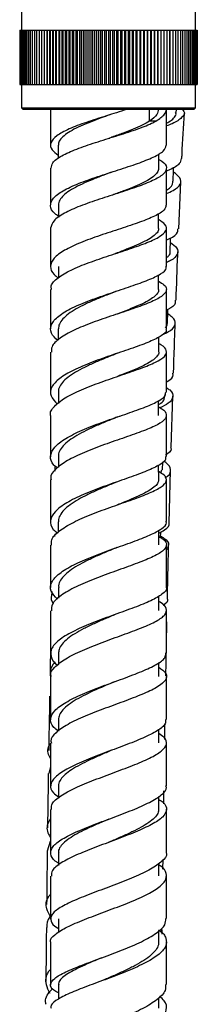
# Model space of a CAD drawing. Units: millimetres. Extents: x 5 to 995, y 5 to 995.
# Drawn here: x 798 to 803, y 394 to 419 of the extents above; entities that cross this region are included whole.
import ezdxf

# ---------------------------------------------------------------- set-up
doc = ezdxf.new("R2010")
doc.units = ezdxf.units.MM

msp = doc.modelspace()

# ---------------------------------------------------------------- linework, layer by layer
at = {"color": 7, "linetype": 'Continuous', "lineweight": 25}
for p, q in [((798.452, 419.867), (798.452, 419.217)), ((802.952, 419.217), (802.952, 419.867)), ((798.402, 419.217), (798.402, 417.817)), ((798.402, 419.217), (798.404, 419.217)), ((798.404, 419.217), (798.404, 417.817)), ((798.404, 419.217), (798.411, 419.217)), ((798.411, 419.217), (798.411, 417.817)), ((798.411, 419.217), (798.423, 419.217)), ((798.423, 419.217), (798.423, 417.817)), ((798.423, 419.217), (798.439, 419.217)), ((798.439, 419.217), (798.439, 417.817)), ((798.439, 419.217), (798.46, 419.217)), ((798.46, 419.217), (798.46, 417.817)), ((798.46, 419.217), (798.485, 419.217)), ((798.485, 419.217), (798.485, 417.817)), ((798.485, 419.217), (798.515, 419.217)), ((798.515, 419.217), (798.515, 417.817)), ((798.515, 419.217), (798.549, 419.217)), ((798.549, 419.217), (798.549, 417.817)), ((798.549, 419.217), (798.587, 419.217)), ((798.587, 419.217), (798.587, 417.817)), ((798.587, 419.217), (798.63, 419.217)), ((798.63, 419.217), (798.63, 417.817)), ((798.63, 419.217), (798.677, 419.217)), ((798.677, 419.217), (798.677, 417.817)), ((798.677, 419.217), (798.728, 419.217)), ((798.728, 419.217), (798.728, 417.817)), ((798.728, 419.217), (798.783, 419.217)), ((798.783, 419.217), (798.783, 417.817)), ((798.783, 419.217), (798.841, 419.217)), ((798.841, 419.217), (798.841, 417.817)), ((798.841, 419.217), (798.904, 419.217)), ((798.904, 419.217), (798.904, 417.817)), ((798.904, 419.217), (798.97, 419.217)), ((798.97, 419.217), (798.97, 417.817)), ((798.97, 419.217), (799.04, 419.217)), ((799.04, 419.217), (799.04, 417.817)), ((799.04, 419.217), (799.111, 419.217)), ((799.111, 417.817), (799.111, 419.217)), ((799.111, 419.217), (799.113, 419.217)), ((799.113, 419.217), (799.113, 417.817)), ((799.113, 419.217), (799.184, 419.217)), ((799.184, 417.817), (799.184, 419.217)), ((799.184, 419.217), (799.189, 419.217)), ((799.189, 419.217), (799.189, 417.817)), ((799.189, 419.217), (799.26, 419.217)), ((799.26, 417.817), (799.26, 419.217)), ((799.26, 419.217), (799.268, 419.217)), ((799.268, 419.217), (799.268, 417.817)), ((799.268, 419.217), (799.339, 419.217)), ((799.339, 417.817), (799.339, 419.217)), ((799.339, 419.217), (799.35, 419.217)), ((799.35, 419.217), (799.35, 417.817)), ((799.35, 419.217), (799.421, 419.217)), ((799.421, 417.817), (799.421, 419.217)), ((799.421, 419.217), (799.435, 419.217)), ((799.435, 419.217), (799.435, 417.817)), ((799.435, 419.217), (799.505, 419.217)), ((799.505, 417.817), (799.505, 419.217)), ((799.505, 419.217), (799.522, 419.217)), ((799.522, 419.217), (799.522, 417.817)), ((799.522, 419.217), (799.592, 419.217)), ((799.592, 417.817), (799.592, 419.217)), ((799.592, 419.217), (799.612, 419.217)), ((799.612, 419.217), (799.612, 417.817)), ((799.612, 419.217), (799.681, 419.217)), ((799.681, 417.817), (799.681, 419.217)), ((799.681, 419.217), (799.704, 419.217)), ((799.704, 419.217), (799.704, 417.817)), ((799.704, 419.217), (799.772, 419.217)), ((799.772, 417.817), (799.772, 419.217)), ((799.772, 419.217), (799.798, 419.217)), ((799.798, 419.217), (799.798, 417.817)), ((799.798, 419.217), (799.864, 419.217)), ((799.864, 417.817), (799.864, 419.217)), ((799.864, 419.217), (799.894, 419.217)), ((799.894, 419.217), (799.894, 417.817)), ((799.894, 419.217), (799.959, 419.217)), ((799.959, 417.817), (799.959, 419.217)), ((799.959, 419.217), (799.991, 419.217)), ((799.991, 419.217), (799.991, 417.817)), ((799.991, 419.217), (800.055, 419.217)), ((800.055, 417.817), (800.055, 419.217)), ((800.055, 419.217), (800.09, 419.217)), ((800.09, 419.217), (800.09, 417.817)), ((800.09, 419.217), (800.152, 419.217)), ((800.152, 417.817), (800.152, 419.217)), ((800.152, 419.217), (800.19, 419.217)), ((800.19, 419.217), (800.19, 417.817)), ((800.19, 419.217), (800.251, 419.217)), ((800.251, 417.817), (800.251, 419.217)), ((800.251, 419.217), (800.291, 419.217)), ((800.291, 419.217), (800.291, 417.817)), ((800.291, 419.217), (800.35, 419.217)), ((800.35, 417.817), (800.35, 419.217)), ((800.35, 419.217), (800.393, 419.217)), ((800.393, 419.217), (800.393, 417.817)), ((800.393, 419.217), (800.45, 419.217)), ((800.45, 417.817), (800.45, 419.217)), ((800.45, 419.217), (800.496, 419.217)), ((800.496, 419.217), (800.496, 417.817)), ((800.496, 419.217), (800.551, 419.217)), ((800.551, 417.817), (800.551, 419.217)), ((800.551, 419.217), (800.599, 419.217)), ((800.599, 419.217), (800.599, 417.817)), ((800.599, 419.217), (800.652, 419.217)), ((800.652, 417.817), (800.652, 419.217)), ((800.652, 419.217), (800.702, 419.217)), ((800.702, 419.217), (800.702, 417.817)), ((800.702, 419.217), (800.753, 419.217)), ((800.753, 417.817), (800.753, 419.217)), ((800.753, 419.217), (800.805, 419.217)), ((800.805, 419.217), (800.805, 417.817)), ((800.805, 419.217), (800.854, 419.217)), ((800.854, 417.817), (800.854, 419.217)), ((800.854, 419.217), (800.908, 419.217)), ((800.908, 419.217), (800.908, 417.817)), ((800.908, 419.217), (800.954, 419.217)), ((800.954, 417.817), (800.954, 419.217)), ((800.954, 419.217), (801.011, 419.217)), ((801.011, 419.217), (801.011, 417.817)), ((801.011, 419.217), (801.054, 419.217)), ((801.054, 417.817), (801.054, 419.217)), ((801.054, 419.217), (801.113, 419.217)), ((801.113, 419.217), (801.113, 417.817)), ((801.113, 419.217), (801.154, 419.217)), ((801.154, 417.817), (801.154, 419.217)), ((801.154, 419.217), (801.214, 419.217)), ((801.214, 419.217), (801.214, 417.817)), ((801.214, 419.217), (801.252, 419.217)), ((801.252, 417.817), (801.252, 419.217)), ((801.252, 419.217), (801.314, 419.217)), ((801.314, 419.217), (801.314, 417.817)), ((801.314, 419.217), (801.349, 419.217)), ((801.349, 417.817), (801.349, 419.217)), ((801.349, 419.217), (801.413, 419.217)), ((801.413, 419.217), (801.413, 417.817)), ((801.413, 419.217), (801.445, 419.217)), ((801.445, 417.817), (801.445, 419.217)), ((801.445, 419.217), (801.51, 419.217)), ((801.51, 419.217), (801.51, 417.817)), ((801.51, 419.217), (801.54, 419.217)), ((801.54, 417.817), (801.54, 419.217)), ((801.54, 419.217), (801.606, 419.217)), ((801.606, 419.217), (801.606, 417.817)), ((801.606, 419.217), (801.633, 419.217)), ((801.633, 417.817), (801.633, 419.217)), ((801.633, 419.217), (801.7, 419.217)), ((801.7, 419.217), (801.7, 417.817)), ((801.7, 419.217), (801.724, 419.217)), ((801.724, 417.817), (801.724, 419.217)), ((801.724, 419.217), (801.792, 419.217)), ((801.792, 419.217), (801.792, 417.817)), ((801.792, 419.217), (801.813, 419.217)), ((801.813, 417.817), (801.813, 419.217)), ((801.813, 419.217), (801.882, 419.217)), ((801.882, 419.217), (801.882, 417.817)), ((801.882, 419.217), (801.899, 419.217)), ((801.899, 417.817), (801.899, 419.217)), ((801.899, 419.217), (801.969, 419.217)), ((801.969, 419.217), (801.969, 417.817)), ((801.969, 419.217), (801.984, 419.217)), ((801.984, 417.817), (801.984, 419.217)), ((801.984, 419.217), (802.054, 419.217)), ((802.054, 419.217), (802.054, 417.817)), ((802.054, 419.217), (802.065, 419.217)), ((802.065, 417.817), (802.065, 419.217)), ((802.065, 419.217), (802.136, 419.217)), ((802.136, 419.217), (802.136, 417.817)), ((802.136, 419.217), (802.144, 419.217)), ((802.144, 417.817), (802.144, 419.217)), ((802.144, 419.217), (802.215, 419.217)), ((802.215, 419.217), (802.215, 417.817)), ((802.215, 419.217), (802.22, 419.217)), ((802.22, 417.817), (802.22, 419.217)), ((802.22, 419.217), (802.292, 419.217)), ((802.292, 419.217), (802.292, 417.817)), ((802.292, 419.217), (802.293, 419.217)), ((802.293, 417.817), (802.293, 419.217)), ((802.293, 419.217), (802.365, 419.217)), ((802.365, 419.217), (802.365, 417.817)), ((802.365, 419.217), (802.434, 419.217)), ((802.434, 419.217), (802.434, 417.817)), ((802.434, 419.217), (802.5, 419.217)), ((802.5, 419.217), (802.5, 417.817)), ((802.5, 419.217), (802.563, 419.217)), ((802.563, 419.217), (802.563, 417.817)), ((802.563, 419.217), (802.622, 419.217)), ((802.622, 419.217), (802.622, 417.817)), ((802.622, 419.217), (802.677, 419.217)), ((802.677, 419.217), (802.677, 417.817)), ((802.677, 419.217), (802.728, 419.217)), ((802.728, 419.217), (802.728, 417.817)), ((802.728, 419.217), (802.774, 419.217)), ((802.774, 419.217), (802.774, 417.817)), ((802.774, 419.217), (802.817, 419.217)), ((802.817, 419.217), (802.817, 417.817)), ((802.817, 419.217), (802.856, 419.217)), ((802.856, 419.217), (802.856, 417.817)), ((802.856, 419.217), (802.89, 419.217)), ((802.89, 419.217), (802.89, 417.817)), ((802.89, 419.217), (802.919, 419.217)), ((802.919, 419.217), (802.919, 417.817)), ((802.919, 419.217), (802.944, 419.217)), ((802.944, 419.217), (802.944, 417.817)), ((802.944, 419.217), (802.965, 419.217)), ((802.965, 419.217), (802.965, 417.817)), ((802.965, 419.217), (802.981, 419.217)), ((802.981, 419.217), (802.981, 417.817)), ((802.981, 419.217), (802.993, 419.217)), ((802.993, 419.217), (802.993, 417.817)), ((802.993, 419.217), (803, 419.217)), ((803, 419.217), (803, 417.817)), ((803, 419.217), (803.002, 419.217)), ((803.002, 419.217), (803.002, 417.817)), ((798.402, 417.817), (798.404, 417.817)), ((798.404, 417.817), (798.411, 417.817)), ((798.411, 417.817), (798.423, 417.817)), ((798.423, 417.817), (798.439, 417.817)), ((798.439, 417.817), (798.46, 417.817)), ((798.452, 417.817), (798.452, 417.207)), ((798.46, 417.817), (798.485, 417.817)), ((798.485, 417.817), (798.515, 417.817)), ((798.515, 417.817), (798.549, 417.817)), ((798.549, 417.817), (798.587, 417.817)), ((798.587, 417.817), (798.63, 417.817)), ((798.63, 417.817), (798.677, 417.817)), ((798.677, 417.817), (798.728, 417.817)), ((798.728, 417.817), (798.783, 417.817)), ((798.783, 417.817), (798.841, 417.817)), ((798.841, 417.817), (798.904, 417.817)), ((798.904, 417.817), (798.97, 417.817)), ((798.97, 417.817), (799.04, 417.817)), ((799.04, 417.817), (799.111, 417.817)), ((799.111, 417.817), (799.113, 417.817)), ((799.113, 417.817), (799.184, 417.817)), ((799.184, 417.817), (799.189, 417.817)), ((799.189, 417.817), (799.26, 417.817)), ((799.26, 417.817), (799.268, 417.817)), ((799.268, 417.817), (799.339, 417.817)), ((799.339, 417.817), (799.35, 417.817)), ((799.35, 417.817), (799.421, 417.817)), ((799.421, 417.817), (799.435, 417.817)), ((799.435, 417.817), (799.505, 417.817)), ((799.505, 417.817), (799.522, 417.817)), ((799.522, 417.817), (799.592, 417.817)), ((799.592, 417.817), (799.612, 417.817)), ((799.612, 417.817), (799.681, 417.817)), ((799.681, 417.817), (799.704, 417.817)), ((799.704, 417.817), (799.772, 417.817)), ((799.772, 417.817), (799.798, 417.817)), ((799.798, 417.817), (799.864, 417.817)), ((799.864, 417.817), (799.894, 417.817)), ((799.894, 417.817), (799.959, 417.817)), ((799.959, 417.817), (799.991, 417.817)), ((799.991, 417.817), (800.055, 417.817)), ((800.055, 417.817), (800.09, 417.817)), ((800.09, 417.817), (800.152, 417.817)), ((800.152, 417.817), (800.19, 417.817)), ((800.19, 417.817), (800.251, 417.817)), ((800.251, 417.817), (800.291, 417.817)), ((800.291, 417.817), (800.35, 417.817)), ((800.35, 417.817), (800.393, 417.817)), ((800.393, 417.817), (800.45, 417.817)), ((800.45, 417.817), (800.496, 417.817)), ((800.496, 417.817), (800.551, 417.817)), ((800.551, 417.817), (800.599, 417.817)), ((800.599, 417.817), (800.652, 417.817)), ((800.652, 417.817), (800.702, 417.817)), ((800.702, 417.817), (800.753, 417.817)), ((800.753, 417.817), (800.805, 417.817)), ((800.805, 417.817), (800.854, 417.817)), ((800.854, 417.817), (800.908, 417.817)), ((800.908, 417.817), (800.954, 417.817)), ((800.954, 417.817), (801.011, 417.817)), ((801.011, 417.817), (801.054, 417.817)), ((801.054, 417.817), (801.113, 417.817)), ((801.113, 417.817), (801.154, 417.817)), ((801.154, 417.817), (801.214, 417.817)), ((801.214, 417.817), (801.252, 417.817)), ((801.252, 417.817), (801.314, 417.817)), ((801.314, 417.817), (801.349, 417.817)), ((801.349, 417.817), (801.413, 417.817)), ((801.413, 417.817), (801.445, 417.817)), ((801.445, 417.817), (801.51, 417.817)), ((801.51, 417.817), (801.54, 417.817)), ((801.54, 417.817), (801.606, 417.817)), ((801.606, 417.817), (801.633, 417.817)), ((801.633, 417.817), (801.7, 417.817)), ((801.7, 417.817), (801.724, 417.817)), ((801.724, 417.817), (801.792, 417.817)), ((801.792, 417.817), (801.813, 417.817)), ((801.813, 417.817), (801.882, 417.817)), ((801.882, 417.817), (801.899, 417.817)), ((801.899, 417.817), (801.969, 417.817)), ((801.969, 417.817), (801.984, 417.817)), ((801.984, 417.817), (802.054, 417.817)), ((802.054, 417.817), (802.065, 417.817)), ((802.065, 417.817), (802.136, 417.817)), ((802.136, 417.817), (802.144, 417.817)), ((802.144, 417.817), (802.215, 417.817)), ((802.215, 417.817), (802.22, 417.817)), ((802.22, 417.817), (802.292, 417.817)), ((802.292, 417.817), (802.293, 417.817)), ((802.293, 417.817), (802.365, 417.817)), ((802.365, 417.817), (802.434, 417.817)), ((802.434, 417.817), (802.5, 417.817)), ((802.5, 417.817), (802.563, 417.817)), ((802.563, 417.817), (802.622, 417.817)), ((802.622, 417.817), (802.677, 417.817)), ((802.677, 417.817), (802.728, 417.817)), ((802.728, 417.817), (802.774, 417.817)), ((802.774, 417.817), (802.817, 417.817)), ((802.817, 417.817), (802.856, 417.817)), ((802.856, 417.817), (802.89, 417.817)), ((802.89, 417.817), (802.919, 417.817)), ((802.919, 417.817), (802.944, 417.817)), ((802.944, 417.817), (802.965, 417.817)), ((802.952, 417.207), (802.952, 417.817)), ((802.965, 417.817), (802.981, 417.817)), ((802.981, 417.817), (802.993, 417.817)), ((802.993, 417.817), (803, 417.817)), ((803, 417.817), (803.002, 417.817)), ((798.452, 417.207), (798.492, 417.167)), ((798.452, 417.207), (802.952, 417.207)), ((802.912, 417.167), (802.952, 417.207)), ((802.912, 417.167), (798.492, 417.167)), ((799.202, 417.167), (799.202, 416.251)), ((802.202, 416.242), (802.202, 417.167)), ((802.457, 417.088), (802.461, 417.167)), ((801.931, 416.867), (801.767, 416.867)), ((799.402, 416.246), (799.402, 415.898)), ((802.002, 415.646), (802.002, 416.021)), ((799.202, 415.651), (799.202, 414.697)), ((802.202, 414.694), (802.202, 415.642)), ((802.525, 414.081), (802.577, 415.297)), ((799.404, 414.691), (799.404, 414.369)), ((802.001, 414.092), (802.001, 414.477)), ((799.202, 414.095), (799.202, 413.111)), ((802.202, 413.107), (802.202, 414.093)), ((799.404, 413.109), (799.404, 412.816)), ((802.001, 412.51), (802.001, 412.891)), ((799.202, 412.512), (799.203, 411.492)), ((799.403, 411.492), (799.403, 411.202)), ((802.003, 410.894), (802.003, 411.28)), ((799.203, 410.893), (799.203, 409.85)), ((802.203, 409.851), (802.203, 410.894)), ((799.404, 409.848), (799.404, 409.565)), ((799.36, 409.569), (799.358, 409.529)), ((802.001, 409.251), (802.001, 409.64)), ((802.166, 409.752), (802.167, 409.791)), ((802.327, 408.425), (802.368, 409.748)), ((799.203, 409.251), (799.203, 408.184)), ((800.94, 409.214), (800.983, 409.23)), ((802.203, 408.188), (802.203, 409.253)), ((799.404, 408.188), (799.404, 407.911)), ((802.104, 407.843), (802.11, 408.051)), ((799.313, 407.919), (799.31, 407.813)), ((802.002, 407.59), (802.001, 407.971)), ((802.055, 407.765), (802.086, 407.844)), ((802.275, 406.477), (802.31, 407.829)), ((799.203, 407.585), (799.203, 406.499)), ((799.403, 406.501), (799.403, 406.23)), ((802.003, 405.904), (802.003, 406.283)), ((802.052, 406.091), (802.055, 406.237)), ((802.203, 404.808), (802.203, 405.907)), ((799.405, 404.806), (799.405, 404.524)), ((799.232, 404.694), (799.23, 404.58)), ((802.002, 404.207), (802.002, 404.579)), ((802.203, 403.101), (802.203, 404.21)), ((799.203, 404.201), (799.203, 403.09)), ((802.203, 403.334), (802.216, 403.911)), ((799.203, 403.336), (799.189, 402.587)), ((799.405, 403.099), (799.405, 402.809)), ((802.002, 402.5), (802.002, 402.861)), ((799.404, 401.382), (799.404, 401.087)), ((802.158, 400.873), (802.165, 401.273)), ((802.004, 400.783), (802.003, 401.131)), ((799.204, 400.775), (799.204, 399.657)), ((799.204, 400.169), (799.161, 399.989)), ((799.405, 399.664), (799.405, 399.356)), ((802.002, 399.064), (802.002, 399.395)), ((802.133, 399.208), (802.138, 399.538)), ((799.204, 399.059), (799.204, 397.936)), ((802.204, 397.948), (802.204, 399.069)), ((799.124, 397.993), (799.204, 398.237)), ((799.405, 397.945), (799.405, 397.614)), ((802.002, 397.345), (802.002, 397.66)), ((802.111, 397.517), (802.114, 397.768)), ((802.204, 396.237), (802.204, 397.349)), ((799.404, 396.233), (799.404, 395.877)), ((802.003, 395.634), (802.003, 395.928)), ((802.092, 395.838), (802.093, 395.958)), ((799.204, 395.622), (799.204, 394.516)), ((799.404, 394.523), (799.404, 394.15)), ((802.002, 393.923), (802.002, 394.192))]:
    msp.add_line(p, q, dxfattribs=at)
at = {"color": 8, "linetype": 'Continuous', "lineweight": 25}
msp.add_line((801.767, 416.867), (801.767, 417.167), dxfattribs=at)
at = {"color": 7, "linetype": 'Continuous', "lineweight": 25, "flags": 128}
for points in [[(802.375, 415.311), (802.389, 415.61), (802.392, 415.676)], [(802.297, 413.492), (802.309, 413.791), (802.312, 413.851)], [(802.229, 411.643), (802.24, 411.942), (802.242, 411.995)]]:
    msp.add_lwpolyline(points, dxfattribs=at)
at = {"color": 7, "linetype": 'Continuous', "lineweight": 25}
for points, knots in [([(801.17, 417.167), (800.996, 417.112), (800.648, 417.002), (800.117, 416.835), (799.663, 416.663), (799.336, 416.487), (799.184, 416.306), (799.199, 416.136), (799.342, 416.028), (799.402, 415.982)], [0, 0, 0, 0, 0.147914, 0.295868, 0.444089, 0.592581, 0.741355, 0.890335, 1, 1, 1, 1]), ([(800.732, 417.028), (800.658, 417.001), (800.487, 416.94), (800.229, 416.842), (799.971, 416.735), (799.749, 416.627), (799.576, 416.517), (799.46, 416.405), (799.402, 416.315), (799.408, 416.261), (799.41, 416.246)], [0, 0, 0, 0, 0.107442, 0.24664, 0.385905, 0.525264, 0.664746, 0.804437, 0.944175, 1, 1, 1, 1]), ([(801.992, 417.179), (801.987, 417.13), (801.978, 417.024), (801.841, 416.922), (801.767, 416.867)], [0, 0, 0, 0, 0.459511, 1, 1, 1, 1]), ([(801.931, 416.867), (802.02, 416.926), (802.168, 417.024), (802.192, 417.126), (802.202, 417.167)], [0, 0, 0, 0, 0.602491, 1, 1, 1, 1]), ([(802.619, 417.167), (802.633, 417.151), (802.697, 417.077), (802.612, 416.955), (802.445, 416.832), (802.253, 416.76), (802.202, 416.74)], [0, 0, 0, 0, 0.1047926, 0.4829589, 0.8612892, 1, 1, 1, 1]), ([(802.202, 416.814), (802.224, 416.824), (802.316, 416.868), (802.388, 416.945), (802.465, 417.026), (802.443, 417.077), (802.437, 417.091)], [0, 0, 0, 0, 0.113465, 0.482086, 0.850761, 1, 1, 1, 1]), ([(802.603, 415.895), (802.604, 415.932), (802.621, 416.325), (802.645, 416.718), (802.666, 417.076)], [0, 0, 0, 0, 0.0917281, 1, 1, 1, 1]), ([(799.219, 415.651), (799.225, 415.698), (799.237, 415.806), (799.474, 415.97), (799.862, 416.144), (800.36, 416.314), (800.9, 416.48), (801.413, 416.644), (801.751, 416.773), (801.894, 416.848), (801.931, 416.867)], [0, 0, 0, 0, 0.107169, 0.247994, 0.388656, 0.529247, 0.669774, 0.810352, 0.950956, 1, 1, 1, 1]), ([(801.767, 416.867), (801.707, 416.832), (801.586, 416.762), (801.348, 416.659), (801.083, 416.556), (800.883, 416.483), (800.778, 416.445), (800.768, 416.441)], [0, 0, 0, 0, 0.244437, 0.488332, 0.731918, 0.975491, 1, 1, 1, 1]), ([(799.404, 414.41), (799.374, 414.429), (799.242, 414.516), (799.179, 414.671), (799.244, 414.87), (799.504, 415.066), (799.912, 415.253), (800.419, 415.433), (800.961, 415.605), (801.472, 415.771), (801.881, 415.933), (802.153, 416.089), (802.182, 416.192), (802.196, 416.242)], [0, 0, 0, 0, 0.028974, 0.127264, 0.225498, 0.323629, 0.421664, 0.519538, 0.617277, 0.714866, 0.812311, 0.909668, 1, 1, 1, 1]), ([(800.731, 416.428), (800.732, 416.428), (800.735, 416.43), (800.738, 416.431), (800.74, 416.431)], [0, 0, 0, 0, 0.613328, 1, 1, 1, 1]), ([(802.002, 415.876), (802.029, 415.862), (802.159, 415.791), (802.224, 415.668), (802.166, 415.507), (801.912, 415.347), (801.511, 415.185), (801.007, 415.019), (800.465, 414.848), (799.953, 414.669), (799.538, 414.483), (799.256, 414.291), (799.221, 414.16), (799.204, 414.095)], [0, 0, 0, 0, 0.0259585, 0.1236651, 0.2213951, 0.3191022, 0.4167483, 0.5143598, 0.6118945, 0.7093967, 0.8068904, 0.9043877, 1, 1, 1, 1]), ([(802.587, 415.896), (802.577, 415.852), (802.555, 415.753), (802.395, 415.65), (802.229, 415.585), (802.202, 415.574)], [0, 0, 0, 0, 0.398502, 0.901342, 1, 1, 1, 1]), ([(800.816, 415.558), (800.73, 415.526), (800.547, 415.458), (800.274, 415.352), (800.013, 415.239), (799.785, 415.124), (799.6, 415.006), (799.474, 414.886), (799.408, 414.781), (799.41, 414.716), (799.411, 414.691)], [0, 0, 0, 0, 0.119255, 0.252428, 0.385722, 0.519145, 0.65258, 0.786133, 0.919829, 1, 1, 1, 1]), ([(801.994, 415.647), (801.995, 415.626), (801.998, 415.572), (801.929, 415.484), (801.802, 415.383), (801.62, 415.281), (801.392, 415.179), (801.129, 415.075), (800.932, 415.002), (800.826, 414.962), (800.816, 414.958)], [0, 0, 0, 0, 0.089721, 0.238956, 0.388222, 0.537344, 0.68641, 0.835444, 0.984516, 1, 1, 1, 1]), ([(802.202, 414.992), (802.263, 415.018), (802.449, 415.098), (802.58, 415.23), (802.591, 415.385), (802.449, 415.495), (802.386, 415.544)], [0, 0, 0, 0, 0.147829, 0.451493, 0.75497, 1, 1, 1, 1]), ([(802.202, 415.074), (802.204, 415.075), (802.317, 415.144), (802.382, 415.223), (802.37, 415.304), (802.369, 415.314)], [0, 0, 0, 0, 0.01229, 0.874976, 1, 1, 1, 1]), ([(802.189, 414.694), (802.182, 414.651), (802.166, 414.556), (801.918, 414.41), (801.523, 414.251), (801.021, 414.085), (800.479, 413.909), (799.964, 413.722), (799.543, 413.525), (799.265, 413.319), (799.177, 413.108), (799.229, 412.937), (799.365, 412.839), (799.404, 412.811)], [0, 0, 0, 0, 0.081301, 0.178756, 0.276236, 0.373771, 0.471417, 0.569146, 0.667007, 0.764987, 0.863065, 0.961261, 1, 1, 1, 1]), ([(799.226, 412.512), (799.221, 412.542), (799.204, 412.644), (799.377, 412.814), (799.715, 413.016), (800.189, 413.209), (800.724, 413.39), (801.257, 413.562), (801.72, 413.725), (802.056, 413.882), (802.218, 414.036), (802.209, 414.18), (802.064, 414.275), (802.001, 414.317)], [0, 0, 0, 0, 0.042321, 0.140278, 0.238154, 0.335942, 0.433711, 0.531447, 0.629194, 0.726976, 0.824774, 0.922631, 1, 1, 1, 1]), ([(801.993, 414.092), (801.995, 414.079), (802.002, 414.033), (801.947, 413.955), (801.829, 413.856), (801.653, 413.757), (801.433, 413.655), (801.176, 413.551), (800.984, 413.479), (800.882, 413.44), (800.876, 413.437)], [0, 0, 0, 0, 0.0620803, 0.2168283, 0.3715224, 0.5262567, 0.6809382, 0.8355377, 0.9901003, 1, 1, 1, 1]), ([(802.212, 413.797), (802.235, 413.807), (802.386, 413.872), (802.504, 413.964), (802.5, 414.051), (802.499, 414.082)], [0, 0, 0, 0, 0.105717, 0.684789, 1, 1, 1, 1]), ([(802.307, 413.73), (802.369, 413.683), (802.512, 413.575), (802.504, 413.421), (802.396, 413.296), (802.239, 413.225), (802.202, 413.209)], [0, 0, 0, 0, 0.251224, 0.577007, 0.90279, 1, 1, 1, 1]), ([(800.872, 413.436), (800.882, 413.44), (800.898, 413.446), (800.917, 413.452), (800.923, 413.454)], [0, 0, 0, 0, 0.6200607, 1, 1, 1, 1]), ([(802.202, 413.324), (802.222, 413.343), (802.276, 413.397), (802.315, 413.451), (802.295, 413.49), (802.294, 413.492)], [0, 0, 0, 0, 0.3415074, 0.9677, 1, 1, 1, 1]), ([(802.453, 412.231), (802.466, 412.622), (802.48, 413.04), (802.498, 413.457), (802.499, 413.483)], [0, 0, 0, 0, 0.936517, 1, 1, 1, 1]), ([(799.389, 411.188), (799.324, 411.252), (799.184, 411.39), (799.198, 411.605), (799.386, 411.824), (799.745, 412.035), (800.224, 412.235), (800.764, 412.421), (801.294, 412.596), (801.754, 412.758), (802.066, 412.914), (802.214, 413.028), (802.189, 413.092), (802.183, 413.107)], [0, 0, 0, 0, 0.086922, 0.185568, 0.284188, 0.38272, 0.481195, 0.57957, 0.677854, 0.776061, 0.874165, 0.972227, 1, 1, 1, 1]), ([(802.001, 412.722), (802.052, 412.692), (802.193, 412.61), (802.226, 412.481), (802.101, 412.331), (801.792, 412.176), (801.348, 412.015), (800.822, 411.842), (800.281, 411.657), (799.791, 411.459), (799.425, 411.249), (799.219, 411.059), (799.223, 410.939), (799.225, 410.893)], [0, 0, 0, 0, 0.056239, 0.154314, 0.252398, 0.350469, 0.448545, 0.546581, 0.644624, 0.742666, 0.840722, 0.938835, 1, 1, 1, 1]), ([(800.915, 412.469), (800.829, 412.436), (800.647, 412.365), (800.369, 412.252), (800.098, 412.132), (799.857, 412.008), (799.658, 411.88), (799.512, 411.749), (799.419, 411.62), (799.41, 411.533), (799.405, 411.492)], [0, 0, 0, 0, 0.115608, 0.2432669, 0.3710072, 0.4987235, 0.626508, 0.754395, 0.8823372, 1, 1, 1, 1]), ([(801.995, 412.51), (801.997, 412.502), (802.005, 412.461), (801.958, 412.389), (801.855, 412.292), (801.687, 412.194), (801.473, 412.093), (801.221, 411.989), (801.029, 411.915), (800.925, 411.874), (800.916, 411.87)], [0, 0, 0, 0, 0.0410302, 0.1985156, 0.3558848, 0.5132299, 0.6705709, 0.8279665, 0.9852546, 1, 1, 1, 1]), ([(802.202, 411.492), (802.202, 411.671), (802.202, 412.009), (802.202, 412.348), (802.202, 412.508)], [0, 0, 0, 0, 0.527557, 1, 1, 1, 1]), ([(802.427, 412.232), (802.43, 412.207), (802.441, 412.124), (802.347, 412.041), (802.214, 411.98), (802.202, 411.974)], [0, 0, 0, 0, 0.289794, 0.938276, 1, 1, 1, 1]), ([(802.082, 411.329), (802.165, 411.371), (802.36, 411.468), (802.452, 411.62), (802.417, 411.759), (802.28, 411.849), (802.238, 411.877)], [0, 0, 0, 0, 0.233127, 0.54682, 0.860409, 1, 1, 1, 1]), ([(802.176, 411.521), (802.184, 411.53), (802.222, 411.57), (802.225, 411.611), (802.226, 411.643)], [0, 0, 0, 0, 0.2140264, 1, 1, 1, 1]), ([(802.386, 410.346), (802.391, 410.492), (802.403, 410.922), (802.42, 411.351), (802.431, 411.634)], [0, 0, 0, 0, 0.341126, 1, 1, 1, 1]), ([(802.188, 411.493), (802.192, 411.483), (802.221, 411.423), (802.087, 411.315), (801.791, 411.161), (801.341, 410.998), (800.815, 410.822), (800.273, 410.632), (799.786, 410.428), (799.413, 410.212), (799.208, 409.987), (799.178, 409.762), (799.313, 409.616), (799.378, 409.545)], [0, 0, 0, 0, 0.019277, 0.117684, 0.216107, 0.314571, 0.413101, 0.511671, 0.610332, 0.709039, 0.807809, 0.906634, 1, 1, 1, 1]), ([(799.206, 409.251), (799.205, 409.254), (799.173, 409.332), (799.287, 409.487), (799.554, 409.709), (799.988, 409.92), (800.506, 410.118), (801.051, 410.302), (801.551, 410.472), (801.943, 410.631), (802.182, 410.782), (802.22, 410.93), (802.147, 411.037), (802.021, 411.099), (802.003, 411.108)], [0, 0, 0, 0, 0.00326, 0.101419, 0.199505, 0.297562, 0.39555, 0.493516, 0.591454, 0.689371, 0.787301, 0.885204, 0.983127, 1, 1, 1, 1]), ([(800.937, 410.86), (800.859, 410.83), (800.687, 410.762), (800.416, 410.651), (800.143, 410.529), (799.896, 410.402), (799.688, 410.271), (799.529, 410.137), (799.436, 410), (799.396, 409.903), (799.406, 409.851), (799.408, 409.845)], [0, 0, 0, 0, 0.102369, 0.22815, 0.353959, 0.479882, 0.605776, 0.731698, 0.857655, 0.983708, 1, 1, 1, 1]), ([(802.001, 410.892), (802.001, 410.89), (802.012, 410.856), (801.97, 410.791), (801.876, 410.695), (801.719, 410.597), (801.514, 410.496), (801.266, 410.392), (801.068, 410.314), (800.955, 410.269), (800.937, 410.262)], [0, 0, 0, 0, 0.010041, 0.170043, 0.330123, 0.490174, 0.65017, 0.81015, 0.970235, 1, 1, 1, 1]), ([(802.203, 410.121), (802.208, 410.124), (802.325, 410.184), (802.393, 410.257), (802.37, 410.331), (802.365, 410.347)], [0, 0, 0, 0, 0.036012, 0.793563, 1, 1, 1, 1]), ([(800.974, 410.276), (800.975, 410.276), (800.989, 410.281), (801.005, 410.287), (801.021, 410.292)], [0, 0, 0, 0, 0.029637, 1, 1, 1, 1]), ([(799.378, 407.892), (799.345, 407.918), (799.218, 408.019), (799.178, 408.201), (799.278, 408.432), (799.571, 408.657), (800.004, 408.872), (800.527, 409.075), (801.072, 409.261), (801.571, 409.434), (801.953, 409.594), (802.178, 409.731), (802.182, 409.816), (802.183, 409.851)], [0, 0, 0, 0, 0.0345885, 0.1341054, 0.2335836, 0.3330653, 0.4325088, 0.5319251, 0.6313137, 0.7306477, 0.8299652, 0.9292146, 1, 1, 1, 1]), ([(802.203, 409.973), (802.233, 409.952), (802.358, 409.869), (802.387, 409.735), (802.302, 409.583), (802.113, 409.487), (802.035, 409.447)], [0, 0, 0, 0, 0.107101, 0.437516, 0.768781, 1, 1, 1, 1]), ([(802.001, 409.532), (802.022, 409.545), (802.102, 409.594), (802.15, 409.666), (802.156, 409.727), (802.158, 409.752)], [0, 0, 0, 0, 0.172569, 0.661655, 1, 1, 1, 1]), ([(802.001, 409.471), (802.006, 409.469), (802.124, 409.414), (802.207, 409.314), (802.205, 409.165), (801.994, 409.014), (801.625, 408.856), (801.138, 408.685), (800.595, 408.5), (800.067, 408.3), (799.616, 408.087), (799.318, 407.863), (799.184, 407.693), (799.213, 407.601), (799.218, 407.585)], [0, 0, 0, 0, 0.00387, 0.101411, 0.198965, 0.296537, 0.394136, 0.491731, 0.58937, 0.687013, 0.784694, 0.882417, 0.980175, 1, 1, 1, 1]), ([(800.943, 409.215), (800.88, 409.19), (800.722, 409.127), (800.464, 409.021), (800.187, 408.897), (799.935, 408.768), (799.722, 408.636), (799.553, 408.5), (799.445, 408.362), (799.399, 408.257), (799.408, 408.198), (799.41, 408.185)], [0, 0, 0, 0, 0.0839552, 0.2100255, 0.3360429, 0.4620903, 0.5882051, 0.7143389, 0.8404301, 0.9665258, 1, 1, 1, 1]), ([(802.31, 408.426), (802.315, 408.414), (802.343, 408.343), (802.253, 408.277), (802.178, 408.221)], [0, 0, 0, 0, 0.166486, 1, 1, 1, 1]), ([(802.181, 408.187), (802.182, 408.156), (802.186, 408.074), (801.978, 407.939), (801.608, 407.777), (801.114, 407.602), (800.571, 407.413), (800.044, 407.21), (799.601, 406.994), (799.295, 406.767), (799.179, 406.536), (799.209, 406.351), (799.335, 406.247), (799.37, 406.218)], [0, 0, 0, 0, 0.063093, 0.1628211, 0.2625995, 0.362413, 0.4622451, 0.5621192, 0.6619835, 0.7618815, 0.8617683, 0.9616601, 1, 1, 1, 1]), ([(802.166, 407.64), (802.19, 407.654), (802.307, 407.725), (802.322, 407.852), (802.274, 407.979), (802.15, 408.055), (802.131, 408.067)], [0, 0, 0, 0, 0.1035107, 0.5144546, 0.9256638, 1, 1, 1, 1]), ([(799.227, 405.9), (799.223, 405.946), (799.213, 406.068), (799.411, 406.266), (799.773, 406.489), (800.262, 406.7), (800.804, 406.897), (801.335, 407.08), (801.784, 407.249), (802.098, 407.407), (802.227, 407.559), (802.195, 407.687), (802.054, 407.769), (802.001, 407.799)], [0, 0, 0, 0, 0.0574, 0.155949, 0.254453, 0.352937, 0.451371, 0.549756, 0.648111, 0.746408, 0.8447, 0.942945, 1, 1, 1, 1]), ([(800.936, 407.538), (800.892, 407.52), (800.753, 407.464), (800.513, 407.364), (800.233, 407.24), (799.975, 407.111), (799.753, 406.978), (799.579, 406.842), (799.462, 406.703), (799.402, 406.588), (799.409, 406.52), (799.411, 406.498)], [0, 0, 0, 0, 0.059598, 0.185486, 0.31146, 0.437375, 0.563285, 0.689195, 0.815167, 0.941056, 1, 1, 1, 1]), ([(801.996, 407.59), (801.995, 407.565), (801.992, 407.509), (801.915, 407.419), (801.78, 407.32), (801.587, 407.218), (801.353, 407.111), (801.131, 407.019), (800.986, 406.96), (800.936, 406.94)], [0, 0, 0, 0, 0.120533, 0.279624, 0.438692, 0.597774, 0.756984, 0.916166, 1, 1, 1, 1]), ([(802.203, 406.505), (802.203, 406.689), (802.203, 407.05), (802.203, 407.412), (802.203, 407.589)], [0, 0, 0, 0, 0.509262, 1, 1, 1, 1]), ([(799.381, 404.5), (799.316, 404.57), (799.18, 404.715), (799.206, 404.939), (799.41, 405.167), (799.781, 405.389), (800.27, 405.601), (800.814, 405.8), (801.342, 405.986), (801.794, 406.159), (802.09, 406.321), (802.223, 406.434), (802.193, 406.496), (802.189, 406.505)], [0, 0, 0, 0, 0.091643, 0.190463, 0.289293, 0.388152, 0.487048, 0.585951, 0.684892, 0.783811, 0.88274, 0.981638, 1, 1, 1, 1]), ([(802.003, 406.207), (802.056, 406.236), (802.216, 406.324), (802.299, 406.409), (802.269, 406.472), (802.266, 406.477)], [0, 0, 0, 0, 0.312572, 0.94904, 1, 1, 1, 1]), ([(802.003, 406.12), (802.044, 406.098), (802.181, 406.022), (802.229, 405.899), (802.131, 405.744), (801.842, 405.583), (801.411, 405.412), (800.888, 405.228), (800.343, 405.03), (799.842, 404.82), (799.456, 404.599), (799.227, 404.391), (799.223, 404.258), (799.222, 404.201)], [0, 0, 0, 0, 0.0415041, 0.1397074, 0.2379444, 0.3362113, 0.4345045, 0.5328638, 0.6312508, 0.7297175, 0.8282215, 0.9267746, 1, 1, 1, 1]), ([(799.312, 406.125), (799.313, 406.137), (799.315, 406.169), (799.349, 406.199), (799.37, 406.218)], [0, 0, 0, 0, 0.374494, 1, 1, 1, 1]), ([(802.053, 406.133), (802.082, 406.115), (802.217, 406.033), (802.289, 405.919), (802.228, 405.823), (802.203, 405.783)], [0, 0, 0, 0, 0.140151, 0.645456, 1, 1, 1, 1]), ([(799.203, 405.901), (799.203, 405.555), (799.203, 405.189), (799.203, 404.823), (799.203, 404.803)], [0, 0, 0, 0, 0.94392, 1, 1, 1, 1]), ([(800.918, 405.835), (800.896, 405.825), (800.78, 405.778), (800.561, 405.687), (800.28, 405.562), (800.018, 405.433), (799.789, 405.301), (799.603, 405.165), (799.477, 405.028), (799.41, 404.906), (799.411, 404.831), (799.412, 404.802)], [0, 0, 0, 0, 0.030634, 0.157762, 0.284896, 0.412072, 0.539235, 0.666324, 0.793378, 0.920479, 1, 1, 1, 1]), ([(802.229, 404.507), (802.235, 404.851), (802.245, 405.308), (802.257, 405.767), (802.26, 405.881)], [0, 0, 0, 0, 0.751069, 1, 1, 1, 1]), ([(802.194, 404.808), (802.197, 404.802), (802.228, 404.743), (802.105, 404.629), (801.823, 404.462), (801.379, 404.285), (800.854, 404.097), (800.308, 403.897), (799.813, 403.686), (799.432, 403.467), (799.209, 403.243), (799.195, 403.019), (799.268, 402.868), (799.382, 402.795), (799.384, 402.793)], [0, 0, 0, 0, 0.010747, 0.109415, 0.208159, 0.306923, 0.405706, 0.504492, 0.603247, 0.701983, 0.80064, 0.899261, 0.997808, 1, 1, 1, 1]), ([(799.271, 404.389), (799.264, 404.399), (799.2, 404.492), (799.229, 404.583), (799.254, 404.665)], [0, 0, 0, 0, 0.104405, 1, 1, 1, 1]), ([(802.224, 404.507), (802.225, 404.505), (802.257, 404.447), (802.188, 404.39), (802.12, 404.335)], [0, 0, 0, 0, 0.030032, 1, 1, 1, 1]), ([(799.212, 402.491), (799.209, 402.499), (799.176, 402.58), (799.294, 402.738), (799.57, 402.96), (800.011, 403.176), (800.534, 403.383), (801.081, 403.578), (801.579, 403.762), (801.964, 403.934), (802.193, 404.099), (802.216, 404.259), (802.138, 404.37), (802.014, 404.432), (802.002, 404.438)], [0, 0, 0, 0, 0.009498, 0.107558, 0.205656, 0.303754, 0.401823, 0.49986, 0.597816, 0.695727, 0.793542, 0.891312, 0.989027, 1, 1, 1, 1]), ([(800.894, 404.109), (800.8, 404.07), (800.61, 403.991), (800.326, 403.866), (800.059, 403.738), (799.825, 403.607), (799.633, 403.474), (799.493, 403.338), (799.414, 403.212), (799.411, 403.131), (799.41, 403.096)], [0, 0, 0, 0, 0.126711, 0.255523, 0.384307, 0.513064, 0.64185, 0.770517, 0.899141, 1, 1, 1, 1]), ([(799.404, 401.09), (799.361, 401.121), (799.222, 401.222), (799.178, 401.398), (799.282, 401.615), (799.577, 401.83), (800.012, 402.043), (800.537, 402.248), (801.082, 402.445), (801.581, 402.633), (801.962, 402.813), (802.182, 402.967), (802.183, 403.062), (802.183, 403.101)], [0, 0, 0, 0, 0.044341, 0.14269, 0.241073, 0.339531, 0.438049, 0.536677, 0.635361, 0.734125, 0.832913, 0.931711, 1, 1, 1, 1]), ([(802.188, 402.521), (802.191, 402.704), (802.194, 402.904), (802.198, 403.105), (802.199, 403.121)], [0, 0, 0, 0, 0.919771, 1, 1, 1, 1]), ([(799.321, 402.875), (799.281, 402.829), (799.177, 402.707), (799.197, 402.578), (799.209, 402.498)], [0, 0, 0, 0, 0.3779995, 1, 1, 1, 1]), ([(802.002, 402.744), (802.075, 402.688), (802.223, 402.576), (802.205, 402.409), (802.009, 402.238), (801.643, 402.06), (801.159, 401.874), (800.616, 401.678), (800.085, 401.474), (799.629, 401.262), (799.324, 401.046), (799.186, 400.883), (799.216, 400.793), (799.222, 400.775)], [0, 0, 0, 0, 0.097248, 0.194612, 0.291992, 0.389431, 0.486954, 0.584546, 0.682243, 0.779986, 0.877805, 0.975633, 1, 1, 1, 1]), ([(799.203, 402.491), (799.203, 402.204), (799.204, 401.833), (799.204, 401.461), (799.204, 401.377)], [0, 0, 0, 0, 0.77426, 1, 1, 1, 1]), ([(802.203, 401.386), (802.203, 401.727), (802.203, 402.099), (802.203, 402.47), (802.203, 402.5)], [0, 0, 0, 0, 0.91796, 1, 1, 1, 1]), ([(800.849, 402.36), (800.786, 402.334), (800.534, 402.227), (800.182, 402.072), (799.861, 401.901), (799.662, 401.77), (799.515, 401.638), (799.42, 401.508), (799.41, 401.423), (799.405, 401.382)], [0, 0, 0, 0, 0.08663, 0.349176, 0.480983, 0.61272, 0.74447, 0.876132, 1, 1, 1, 1]), ([(799.178, 401.992), (799.173, 401.709), (799.164, 401.238), (799.156, 400.769), (799.154, 400.584)], [0, 0, 0, 0, 0.603711, 1, 1, 1, 1]), ([(802.181, 401.386), (802.183, 401.349), (802.189, 401.253), (801.983, 401.095), (801.614, 400.908), (801.12, 400.715), (800.575, 400.516), (800.046, 400.312), (799.602, 400.106), (799.296, 399.898), (799.178, 399.692), (799.216, 399.52), (799.357, 399.42), (799.405, 399.385)], [0, 0, 0, 0, 0.061448, 0.160189, 0.258961, 0.357777, 0.456564, 0.555299, 0.653954, 0.752502, 0.85096, 0.949288, 1, 1, 1, 1]), ([(799.227, 399.059), (799.223, 399.098), (799.213, 399.206), (799.41, 399.384), (799.771, 399.592), (800.261, 399.798), (800.805, 400), (801.336, 400.197), (801.786, 400.387), (802.1, 400.571), (802.228, 400.75), (802.196, 400.901), (802.054, 400.993), (802.003, 401.026)], [0, 0, 0, 0, 0.057067, 0.155834, 0.254631, 0.353447, 0.4522, 0.550909, 0.649504, 0.748019, 0.846427, 0.944759, 1, 1, 1, 1]), ([(799.204, 400.38), (799.19, 400.402), (799.116, 400.526), (799.121, 400.659), (799.2, 400.763), (799.204, 400.768)], [0, 0, 0, 0, 0.1695506, 0.9601073, 1, 1, 1, 1]), ([(802.204, 399.668), (802.204, 399.858), (802.204, 400.231), (802.204, 400.603), (802.204, 400.786)], [0, 0, 0, 0, 0.5110772, 1, 1, 1, 1]), ([(800.785, 400.592), (800.76, 400.581), (800.64, 400.53), (800.421, 400.436), (800.148, 400.31), (799.9, 400.184), (799.692, 400.057), (799.533, 399.93), (799.438, 399.803), (799.397, 399.713), (799.407, 399.666), (799.408, 399.661)], [0, 0, 0, 0, 0.035908, 0.171319, 0.306685, 0.442057, 0.577273, 0.712408, 0.847475, 0.982508, 1, 1, 1, 1]), ([(799.144, 399.989), (799.144, 399.978), (799.138, 399.582), (799.131, 399.114), (799.125, 398.658), (799.124, 398.586)], [0, 0, 0, 0, 0.0242589, 0.8457753, 1, 1, 1, 1]), ([(799.405, 397.671), (799.403, 397.673), (799.285, 397.736), (799.201, 397.863), (799.2, 398.053), (799.407, 398.247), (799.775, 398.444), (800.261, 398.645), (800.805, 398.845), (801.334, 399.046), (801.788, 399.244), (802.088, 399.438), (802.223, 399.579), (802.193, 399.655), (802.188, 399.668)], [0, 0, 0, 0, 0.002283, 0.099581, 0.196935, 0.294357, 0.391927, 0.489608, 0.587438, 0.685378, 0.78341, 0.8815, 0.979593, 1, 1, 1, 1]), ([(802.002, 399.322), (802.044, 399.295), (802.182, 399.207), (802.23, 399.056), (802.131, 398.865), (801.841, 398.672), (801.409, 398.475), (800.886, 398.275), (800.341, 398.075), (799.84, 397.874), (799.454, 397.676), (799.226, 397.496), (799.223, 397.384), (799.222, 397.336)], [0, 0, 0, 0, 0.042075, 0.139968, 0.237862, 0.335841, 0.433902, 0.532066, 0.630355, 0.728742, 0.827236, 0.925754, 1, 1, 1, 1]), ([(802, 399.067), (801.997, 399.031), (801.99, 398.956), (801.899, 398.84), (801.752, 398.721), (801.554, 398.6), (801.316, 398.478), (801.045, 398.355), (800.838, 398.266), (800.727, 398.218), (800.712, 398.211)], [0, 0, 0, 0, 0.129334, 0.270383, 0.41157, 0.552868, 0.694182, 0.835593, 0.97714, 1, 1, 1, 1]), ([(799.204, 398.814), (799.192, 398.799), (799.1, 398.683), (799.09, 398.517), (799.178, 398.369), (799.204, 398.325)], [0, 0, 0, 0, 0.09428, 0.729696, 1, 1, 1, 1]), ([(800.712, 398.811), (800.631, 398.777), (800.455, 398.701), (800.192, 398.584), (799.94, 398.461), (799.725, 398.339), (799.556, 398.217), (799.447, 398.097), (799.401, 398.005), (799.41, 397.954), (799.412, 397.943)], [0, 0, 0, 0, 0.117733, 0.258049, 0.398267, 0.538474, 0.678548, 0.818473, 0.958263, 1, 1, 1, 1]), ([(799.117, 397.994), (799.115, 397.89), (799.109, 397.426), (799.104, 396.961), (799.1, 396.601)], [0, 0, 0, 0, 0.223136, 1, 1, 1, 1]), ([(802.193, 397.948), (802.196, 397.94), (802.228, 397.864), (802.103, 397.719), (801.818, 397.512), (801.372, 397.306), (800.845, 397.101), (800.299, 396.901), (799.805, 396.707), (799.427, 396.52), (799.207, 396.34), (799.195, 396.166), (799.276, 396.049), (799.396, 395.988), (799.404, 395.984)], [0, 0, 0, 0, 0.012621, 0.110849, 0.209138, 0.307497, 0.405822, 0.504109, 0.602278, 0.700314, 0.798177, 0.895872, 0.99343, 1, 1, 1, 1]), ([(799.213, 395.622), (799.21, 395.627), (799.175, 395.691), (799.291, 395.815), (799.564, 395.997), (800.003, 396.187), (800.526, 396.384), (801.072, 396.587), (801.572, 396.792), (801.96, 396.999), (802.191, 397.205), (802.217, 397.407), (802.14, 397.549), (802.016, 397.622), (802.002, 397.63)], [0, 0, 0, 0, 0.010157, 0.108, 0.20597, 0.303967, 0.401985, 0.499921, 0.597765, 0.695464, 0.79303, 0.89047, 0.987797, 1, 1, 1, 1]), ([(799.204, 397.336), (799.204, 397.067), (799.204, 396.696), (799.204, 396.326), (799.204, 396.224)], [0, 0, 0, 0, 0.725141, 1, 1, 1, 1]), ([(799.204, 396.283), (799.165, 396.352), (799.068, 396.528), (799.085, 396.727), (799.187, 396.849), (799.204, 396.869)], [0, 0, 0, 0, 0.351697, 0.89185, 1, 1, 1, 1]), ([(800.622, 397.02), (800.617, 397.018), (800.61, 397.015), (800.602, 397.012), (800.599, 397.011)], [0, 0, 0, 0, 0.630271, 1, 1, 1, 1]), ([(799.204, 396.302), (799.198, 396.296), (799.107, 396.201), (799.105, 396.1), (799.103, 396.005)], [0, 0, 0, 0, 0.0647257, 1, 1, 1, 1]), ([(799.404, 394.313), (799.361, 394.337), (799.223, 394.41), (799.178, 394.534), (799.281, 394.69), (799.573, 394.855), (800.006, 395.033), (800.528, 395.224), (801.073, 395.427), (801.573, 395.639), (801.956, 395.858), (802.182, 396.059), (802.183, 396.185), (802.184, 396.237)], [0, 0, 0, 0, 0.044292, 0.141931, 0.239681, 0.337547, 0.435605, 0.533866, 0.63231, 0.730921, 0.829626, 0.928395, 1, 1, 1, 1]), ([(799.094, 396.005), (799.092, 395.85), (799.087, 395.386), (799.083, 394.922), (799.08, 394.613)], [0, 0, 0, 0, 0.3335883, 1, 1, 1, 1]), ([(802.003, 395.942), (802.005, 395.941), (802.121, 395.871), (802.205, 395.727), (802.209, 395.51), (802.003, 395.291), (801.637, 395.072), (801.152, 394.859), (800.61, 394.655), (800.08, 394.462), (799.625, 394.282), (799.322, 394.114), (799.185, 393.996), (799.215, 393.933), (799.221, 393.92)], [0, 0, 0, 0, 0.00115, 0.098282, 0.195392, 0.292588, 0.389868, 0.487314, 0.58492, 0.682678, 0.780563, 0.87852, 0.976511, 1, 1, 1, 1]), ([(802.058, 395.879), (802.063, 395.883), (802.1, 395.909), (802.083, 395.936), (802.068, 395.959)], [0, 0, 0, 0, 0.129804, 1, 1, 1, 1]), ([(801.996, 395.636), (801.997, 395.61), (802, 395.54), (801.933, 395.424), (801.809, 395.29), (801.628, 395.157), (801.4, 395.025), (801.138, 394.895), (800.857, 394.768), (800.646, 394.678), (800.538, 394.631), (800.523, 394.625)], [0, 0, 0, 0, 0.0767816, 0.2053859, 0.3341127, 0.4628891, 0.5917979, 0.7208743, 0.8500309, 0.9792152, 1, 1, 1, 1]), ([(802.203, 394.53), (802.203, 394.77), (802.204, 395.137), (802.204, 395.506), (802.204, 395.635)], [0, 0, 0, 0, 0.6508965, 1, 1, 1, 1]), ([(800.523, 395.224), (800.443, 395.19), (800.269, 395.116), (800.022, 395.007), (799.792, 394.896), (799.606, 394.788), (799.479, 394.685), (799.41, 394.596), (799.411, 394.542), (799.412, 394.52)], [0, 0, 0, 0, 0.129732, 0.284145, 0.438384, 0.592425, 0.746271, 0.900052, 1, 1, 1, 1]), ([(799.204, 394.931), (799.182, 394.907), (799.073, 394.78), (799.047, 394.567), (799.141, 394.385), (799.179, 394.312)], [0, 0, 0, 0, 0.124071, 0.644043, 1, 1, 1, 1]), ([(799.084, 394.02), (799.081, 394.03), (799.052, 394.15), (799.114, 394.291), (799.241, 394.41), (799.261, 394.429)], [0, 0, 0, 0, 0.075113, 0.8532008, 1, 1, 1, 1]), ([(802.181, 394.53), (802.183, 394.48), (802.189, 394.351), (801.98, 394.141), (801.61, 393.908), (801.116, 393.686), (800.571, 393.481), (800.043, 393.294), (799.6, 393.128), (799.295, 392.98), (799.178, 392.845), (799.216, 392.738), (799.357, 392.671), (799.405, 392.649)], [0, 0, 0, 0, 0.063407, 0.162053, 0.26081, 0.35957, 0.45831, 0.556909, 0.655353, 0.753561, 0.851569, 0.949352, 1, 1, 1, 1]), ([(799.226, 392.224), (799.222, 392.251), (799.211, 392.321), (799.409, 392.444), (799.771, 392.599), (800.26, 392.774), (800.804, 392.968), (801.335, 393.181), (801.784, 393.408), (802.099, 393.643), (802.226, 393.88), (802.2, 394.074), (802.069, 394.184), (802.027, 394.22)], [0, 0, 0, 0, 0.0617774, 0.1609932, 0.2603362, 0.3596876, 0.4589983, 0.5581958, 0.6572405, 0.7561019, 0.8547718, 0.9533002, 1, 1, 1, 1])]:
    msp.add_open_spline(points, degree=3, knots=knots, dxfattribs=at)

doc.saveas('drawing.dxf')
